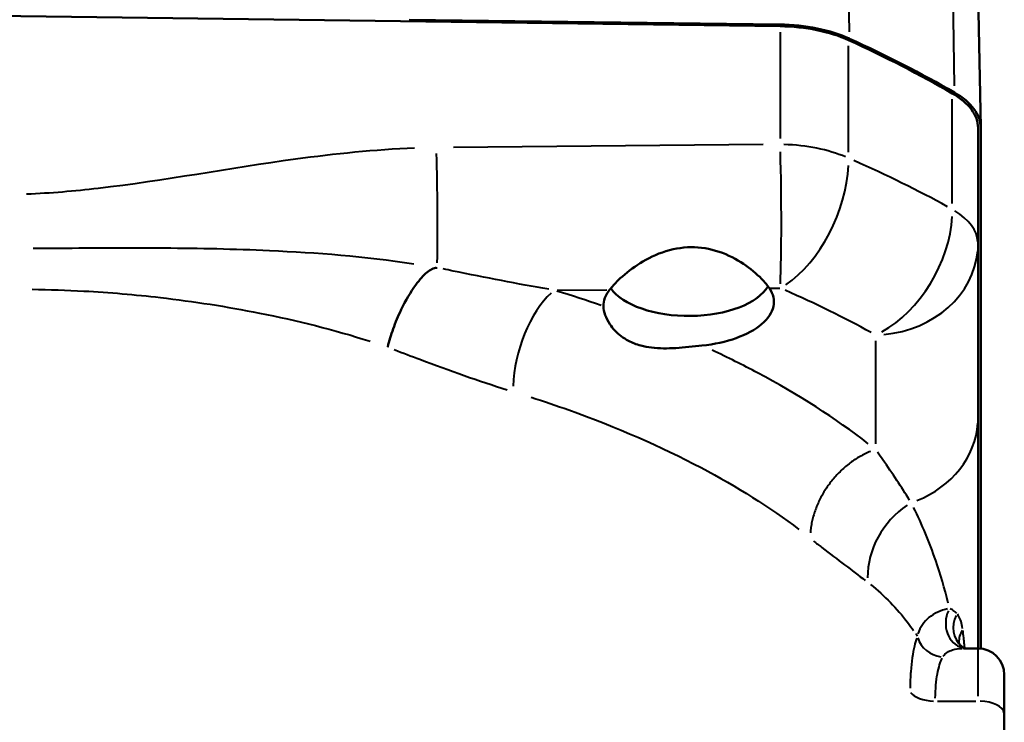
# Model space of a CAD drawing. Units: millimetres. Extents: x 55 to 228, y 96 to 235.
# Drawn here: x 210 to 228, y 179 to 192 of the extents above; entities that cross this region are included whole.
import ezdxf

# ---------------------------------------------------------------- set-up
doc = ezdxf.new("R2010")
doc.units = ezdxf.units.MM
doc.layers.add('Visible Edges(Frese)', color=7, linetype='Continuous', lineweight=50)
doc.layers.add('Visible Tangent Edges(Frese)', color=7, linetype='Continuous', lineweight=40)

msp = doc.modelspace()

# ---------------------------------------------------------------- linework, layer by layer
at = {"layer": 'Visible Edges(Frese)'}
for p, q in [((227.851, 192.494), (227.903, 189.896)), ((224.09, 191.817), (209.112, 192.013)), ((217.036, 191.942), (224.077, 191.849)), ((227.851, 187.681), (227.851, 189.886)), ((227.903, 189.886), (227.903, 179.99)), ((227.851, 184.376), (227.851, 187.681)), ((221.067, 186.642), (221.026, 186.671)), ((223.632, 186.642), (223.673, 186.671)), ((227.851, 179.992), (227.576, 179.992)), ((228.351, 178.742), (228.351, 179.492)), ((228.351, 164.02), (228.351, 178.742))]:
    msp.add_line(p, q, dxfattribs=at)
msp.add_arc((227.851, 179.492), 0.5, 0, 90, dxfattribs=at)
for centre, major_axis, ratio, start_param, end_param in [((224.023, 190.824), (2.052, 0), 0.5, 0.83073, 1.544616), ((224.037, 190.817), (-2, 0), 0.5, 3.971473, 4.686209), ((208.851, 182.516), (-24.5, 0), 0.5, 3.855887, 3.971473), ((208.851, 182.516), (24.552, 0), 0.5, 0.714295, 0.83073), ((225.851, 189.886), (2, 0), 0.5, 0, 0.714295), ((225.851, 189.886), (2.052, 0), 0.5, 0, 0.714295), ((222.349, 187.096), (1.571, 0), 0.5, 3.476993, 5.999556), ((222.349, 186.543), (-1.621, -0.049), 0.499657, 5.889109, 6.283516), ((222.349, 186.543), (-1.621, -0.049), 0.499657, 1.711931, 3.453102)]:
    msp.add_ellipse(centre, major_axis=major_axis, ratio=ratio, start_param=start_param, end_param=end_param, dxfattribs=at)
for points, knots in [([(220.843, 186.809), (220.886, 186.863), (220.942, 186.925), (221.11, 187.088), (221.238, 187.192), (221.509, 187.369), (221.673, 187.457), (222.026, 187.582), (222.214, 187.616), (222.567, 187.62), (222.753, 187.589), (223.098, 187.473), (223.258, 187.388), (223.519, 187.215), (223.641, 187.113), (223.797, 186.953), (223.847, 186.892), (223.884, 186.838)], [0.3307634, 0.3307634, 0.3307634, 0.3307634, 0.3642915, 0.3642915, 0.4161509, 0.4161509, 0.4693308, 0.4693308, 0.5225107, 0.5225107, 0.5750837, 0.5750837, 0.6276567, 0.6276567, 0.6795211, 0.6795211, 0.7130538, 0.7130538, 0.7130538, 0.7130538]), ([(217.548, 187.227), (217.537, 187.227), (217.525, 187.224), (217.498, 187.217), (217.481, 187.209), (217.437, 187.187), (217.405, 187.165), (217.306, 187.082), (217.235, 187.004), (217.059, 186.768), (216.966, 186.607), (216.823, 186.309), (216.772, 186.187), (216.687, 185.948), (216.652, 185.833), (216.625, 185.724), (216.624, 185.721), (216.624, 185.719)], [-0.2254238, -0.2254238, -0.2254238, -0.2254238, -0.2177336, -0.2177336, -0.2062795, -0.2062795, -0.1833928, -0.1833928, -0.1398204, -0.1398204, -0.0808498, -0.0808498, -0.0402109, -0.0402109, 0, 0, 0.0008323, 0.0008323, 0.0008323, 0.0008323]), ([(222.601, 185.748), (222.435, 185.731), (222.267, 185.712), (221.944, 185.692), (221.789, 185.692), (221.573, 185.717), (221.506, 185.73), (221.398, 185.758), (221.356, 185.772), (221.277, 185.803), (221.239, 185.82), (221.154, 185.864), (221.108, 185.894), (220.977, 185.993), (220.905, 186.071), (220.773, 186.269), (220.732, 186.392), (220.728, 186.494)], [-0.2787378, -0.2787378, -0.2787378, -0.2787378, -0.228242, -0.228242, -0.1794739, -0.1794739, -0.1562297, -0.1562297, -0.1404824, -0.1404824, -0.1253814, -0.1253814, -0.1045097, -0.1045097, -0.06127, -0.06127, 0, 0, 0, 0]), ([(227.851, 179.994), (227.851, 180.298), (227.851, 180.627), (227.851, 181.312), (227.851, 181.667), (227.851, 182.867), (227.851, 183.707), (227.851, 184.376)], [0.9031719, 0.9031719, 0.9031719, 0.9031719, 1.0685369, 1.0685369, 1.2354128, 1.2354128, 1.6366719, 1.6366719, 1.6366719, 1.6366719]), ([(227.486, 180.098), (227.486, 180.098), (227.486, 180.098), (227.486, 180.097), (227.488, 180.092), (227.497, 180.078), (227.503, 180.067), (227.524, 180.044), (227.538, 180.03), (227.555, 180.018)], [0.14157924, 0.14157924, 0.14157924, 0.14157924, 0.14381312, 0.14381312, 0.15825957, 0.15825957, 0.17270602, 0.17270602, 0.18715246, 0.18715246, 0.18715246, 0.18715246]), ([(227.555, 180.018), (227.562, 180.013), (227.569, 180.008), (227.582, 180.001), (227.588, 179.998), (227.597, 179.994), (227.599, 179.993), (227.602, 179.992)], [0.1884264, 0.1884264, 0.1884264, 0.1884264, 0.19740523, 0.19740523, 0.20638405, 0.20638405, 0.21185645, 0.21185645, 0.21185645, 0.21185645])]:
    msp.add_open_spline(points, degree=3, knots=knots, dxfattribs=at)
at = {"layer": 'Visible Tangent Edges(Frese)'}
for p, q in [((225.405, 191.71), (225.374, 194.031)), ((227.364, 193.01), (227.399, 190.687)), ((224.09, 191.704), (224.09, 189.683)), ((225.387, 189.421), (225.387, 191.443)), ((227.362, 188.447), (227.362, 190.431)), ((223.763, 189.568), (217.878, 189.511)), ((219.847, 186.799), (220.791, 186.808)), ((223.895, 186.838), (224.079, 186.84)), ((225.903, 185.841), (225.903, 183.882)), ((227.851, 179.082), (227.851, 179.99)), ((227.078, 178.992), (227.81, 178.992))]:
    msp.add_line(p, q, dxfattribs=at)
for centre, major_axis, ratio, start_param, end_param in [((224.037, 188.571), (-2, 0), 0.5, 4.00721, 4.650472), ((217.499, 188.509), (0.019, -2), 0.035746, 0.935972, 2.032939), ((224.037, 188.571), (-0.019, 2), 0.035746, 3.743868, 5.156968), ((224.037, 188.571), (-0.797, -1.834), 0.594086, 0.748143, 2.145957), ((208.851, 179.926), (24.498, 0.68), 0.499711, 0.706201, 0.810228), ((225.851, 187.681), (0.969, 1.749), 0.66281, 3.950013, 5.345928), ((225.851, 187.681), (2, 0), 0.5, 0.035715, 0.67858), ((225.851, 187.681), (2, 0), 0.866025, 4.8158, 6.205954), ((219.834, 185.5), (-0.439, -1.434), 0.486428, 3.82844, 5.229218), ((208.903, 178.195), (22.497, 0.68), 0.499657, 0.70497, 0.808997), ((225.851, 184.376), (2, 0), 0.866025, 5.144787, 6.22327), ((227.124, 181.552), (-0.927, -1.179), 0.859901, 4.352141, 5.460784), ((227.675, 180.486), (-0.068, -0.495), 0.877812, 4.372409, 6.151857), ((227.851, 180.421), (-0.295, -0.403), 0.92428, 4.884217, 6.209555), ((227.986, 180.149), (-0.493, -0.082), 0.857048, 5.631796, 6.198834), ((227.18, 180.289), (-0.462, 0.191), 0.906729, 0.639272, 1.861634), ((227.037, 179.242), (-0.5, 0), 0.5, 0.357533, 1.50694), ((227.851, 178.742), (0.5, 0), 0.5, 0.07854, 1.492257)]:
    msp.add_ellipse(centre, major_axis=major_axis, ratio=ratio, start_param=start_param, end_param=end_param, dxfattribs=at)
for points, knots in [([(217.137, 189.499), (216.378, 189.471), (215.624, 189.391), (213.618, 189.119), (212.376, 188.879), (210.668, 188.682), (210.214, 188.643), (209.759, 188.625)], [0.0414657, 0.0414657, 0.0414657, 0.0414657, 0.2698361, 0.2698361, 0.6509955, 0.6509955, 0.7878485, 0.7878485, 0.7878485, 0.7878485]), ([(217.121, 187.297), (216.175, 187.441), (215.276, 187.508), (213.707, 187.58), (213.041, 187.594), (212.38, 187.598), (211.877, 187.602), (211.375, 187.6), (210.542, 187.595), (210.212, 187.593), (209.882, 187.59)], [0.0435198, 0.0435198, 0.0435198, 0.0435198, 0.3234439, 0.3234439, 0.532599, 0.532599, 0.532599, 0.6914063, 0.6914063, 0.7959537, 0.7959537, 0.7959537, 0.7959537]), ([(217.549, 187.227), (217.55, 187.227), (217.55, 187.227), (217.556, 187.227), (217.56, 187.227), (217.565, 187.227)], [0.275626903, 0.275626903, 0.275626903, 0.275626903, 0.275855147, 0.275855147, 0.277586034, 0.277586034, 0.277586034, 0.277586034]), ([(219.687, 186.817), (219.099, 186.919), (218.49, 187.039), (217.806, 187.178), (217.743, 187.191), (217.681, 187.204)], [1.5391466, 1.5391466, 1.5391466, 1.5391466, 1.7479382, 1.7479382, 1.7688611, 1.7688611, 1.7688611, 1.7688611]), ([(209.864, 186.818), (210.192, 186.814), (210.52, 186.803), (211.335, 186.758), (211.821, 186.717), (212.302, 186.661), (212.936, 186.587), (213.565, 186.489), (214.903, 186.224), (215.606, 186.049), (216.289, 185.831)], [-0.7979094, -0.7979094, -0.7979094, -0.7979094, -0.6914063, -0.6914063, -0.532599, -0.532599, -0.532599, -0.3234439, -0.3234439, -0.0806783, -0.0806783, -0.0806783, -0.0806783]), ([(216.747, 185.672), (216.911, 185.61), (217.075, 185.548), (217.805, 185.275), (218.36, 185.075), (218.896, 184.908)], [-1.8071071, -1.8071071, -1.8071071, -1.8071071, -1.7479382, -1.7479382, -1.5411596, -1.5411596, -1.5411596, -1.5411596]), ([(225.764, 183.883), (225.144, 184.363), (224.437, 184.816), (223.659, 185.229), (223.38, 185.377), (223.091, 185.521), (222.792, 185.661)], [12.1537135, 12.1537135, 12.1537135, 12.1537135, 12.502083, 12.502083, 12.502083, 12.6270221, 12.6270221, 12.6270221, 12.6270221]), ([(219.351, 184.767), (219.595, 184.689), (219.835, 184.608), (220.98, 184.199), (221.825, 183.83), (222.585, 183.428), (223.268, 183.066), (223.892, 182.672), (224.443, 182.254)], [-12.9653276, -12.9653276, -12.9653276, -12.9653276, -12.8701477, -12.8701477, -12.502083, -12.502083, -12.502083, -12.1715191, -12.1715191, -12.1715191, -12.1715191]), ([(225.804, 183.737), (225.771, 183.724), (225.738, 183.709), (225.673, 183.677), (225.641, 183.66), (225.577, 183.624), (225.546, 183.604), (225.483, 183.563), (225.452, 183.542), (225.392, 183.496), (225.362, 183.473), (225.304, 183.423), (225.276, 183.398), (225.22, 183.345), (225.193, 183.317), (225.14, 183.261), (225.115, 183.232), (225.065, 183.172), (225.041, 183.142), (224.995, 183.079), (224.973, 183.047), (224.931, 182.983), (224.911, 182.95), (224.873, 182.883), (224.855, 182.85), (224.822, 182.781), (224.806, 182.747), (224.777, 182.678), (224.763, 182.643), (224.739, 182.573), (224.728, 182.537), (224.708, 182.467), (224.7, 182.432), (224.685, 182.361), (224.679, 182.326), (224.669, 182.257), (224.666, 182.222), (224.663, 182.187), (224.663, 182.187), (224.663, 182.187)], [0.0116146, 0.0116146, 0.0116146, 0.0116146, 0.0232293, 0.0232293, 0.0348439, 0.0348439, 0.0464585, 0.0464585, 0.0580732, 0.0580732, 0.0696878, 0.0696878, 0.0813024, 0.0813024, 0.092917, 0.092917, 0.1045317, 0.1045317, 0.1161463, 0.1161463, 0.1277609, 0.1277609, 0.1393756, 0.1393756, 0.1509902, 0.1509902, 0.1626048, 0.1626048, 0.1742195, 0.1742195, 0.1858341, 0.1858341, 0.1974487, 0.1974487, 0.2090634, 0.2090634, 0.220678, 0.220678, 0.2206781, 0.2206781, 0.2206781, 0.2206781]), ([(226.549, 182.81), (226.397, 183.055), (226.226, 183.31), (226.007, 183.626), (225.974, 183.672), (225.941, 183.72)], [5.9104823, 5.9104823, 5.9104823, 5.9104823, 6.1059304, 6.1059304, 6.1396375, 6.1396375, 6.1396375, 6.1396375]), ([(227.285, 180.855), (227.217, 181.128), (227.137, 181.399), (226.925, 182.012), (226.785, 182.354), (226.626, 182.671)], [1.2769948, 1.2769948, 1.2769948, 1.2769948, 1.4383611, 1.4383611, 1.6509982, 1.6509982, 1.6509982, 1.6509982]), ([(224.722, 182.036), (224.775, 181.994), (224.828, 181.952), (225.184, 181.675), (225.46, 181.47), (225.706, 181.284)], [-6.1396375, -6.1396375, -6.1396375, -6.1396375, -6.1059304, -6.1059304, -5.9104823, -5.9104823, -5.9104823, -5.9104823]), ([(225.808, 181.206), (226.074, 180.996), (226.31, 180.75), (226.55, 180.437), (226.588, 180.384), (226.625, 180.331)], [-1.657204, -1.657204, -1.657204, -1.657204, -1.4383611, -1.4383611, -1.3949054, -1.3949054, -1.3949054, -1.3949054]), ([(227.27, 180.742), (227.144, 180.716), (227.02, 180.661), (226.825, 180.501), (226.746, 180.398), (226.709, 180.27)], [0.0064947, 0.0064947, 0.0064947, 0.0064947, 0.0679527, 0.0679527, 0.1233999, 0.1233999, 0.1233999, 0.1233999]), ([(227.445, 180.66), (227.426, 180.681), (227.404, 180.699), (227.361, 180.727), (227.341, 180.738), (227.319, 180.746)], [0.19067111, 0.19067111, 0.19067111, 0.19067111, 0.21327407, 0.21327407, 0.23107583, 0.23107583, 0.23107583, 0.23107583]), ([(227.556, 180.371), (227.543, 180.467), (227.519, 180.548), (227.474, 180.622), (227.467, 180.633), (227.459, 180.642)], [0.11853184, 0.11853184, 0.11853184, 0.11853184, 0.17393387, 0.17393387, 0.18354085, 0.18354085, 0.18354085, 0.18354085]), ([(227.598, 180.011), (227.597, 180.027), (227.595, 180.043), (227.584, 180.151), (227.573, 180.242), (227.561, 180.334)], [1.02435576, 1.02435576, 1.02435576, 1.02435576, 1.03360506, 1.03360506, 1.08593091, 1.08593091, 1.08593091, 1.08593091]), ([(226.685, 180.19), (226.669, 180.145), (226.654, 180.094), (226.609, 179.904), (226.585, 179.74), (226.564, 179.452), (226.56, 179.348), (226.559, 179.239)], [-1.7253294, -1.7253294, -1.7253294, -1.7253294, -1.6938369, -1.6938369, -1.6196226, -1.6196226, -1.5812434, -1.5812434, -1.5812434, -1.5812434]), ([(227.19, 179.846), (227.226, 179.902), (227.292, 179.94), (227.424, 179.981), (227.486, 179.99), (227.551, 179.992)], [-0.12444348, -0.12444348, -0.12444348, -0.12444348, -0.06795269, -0.06795269, -0.026322, -0.026322, -0.026322, -0.026322]), ([(227.038, 179.047), (227.039, 179.135), (227.043, 179.218), (227.064, 179.448), (227.089, 179.577), (227.135, 179.728), (227.151, 179.768), (227.167, 179.804)], [1.5812434, 1.5812434, 1.5812434, 1.5812434, 1.6196226, 1.6196226, 1.6938369, 1.6938369, 1.7253294, 1.7253294, 1.7253294, 1.7253294])]:
    msp.add_open_spline(points, degree=3, knots=knots, dxfattribs=at)
for points in [[(220.683, 186.51), (220.407, 186.605), (220.127, 186.697), (219.842, 186.784)], [(226.664, 180.274), (226.675, 180.258), (226.685, 180.242), (226.696, 180.226)]]:
    msp.add_open_spline(points, degree=3, dxfattribs=at)

doc.saveas('drawing.dxf')
